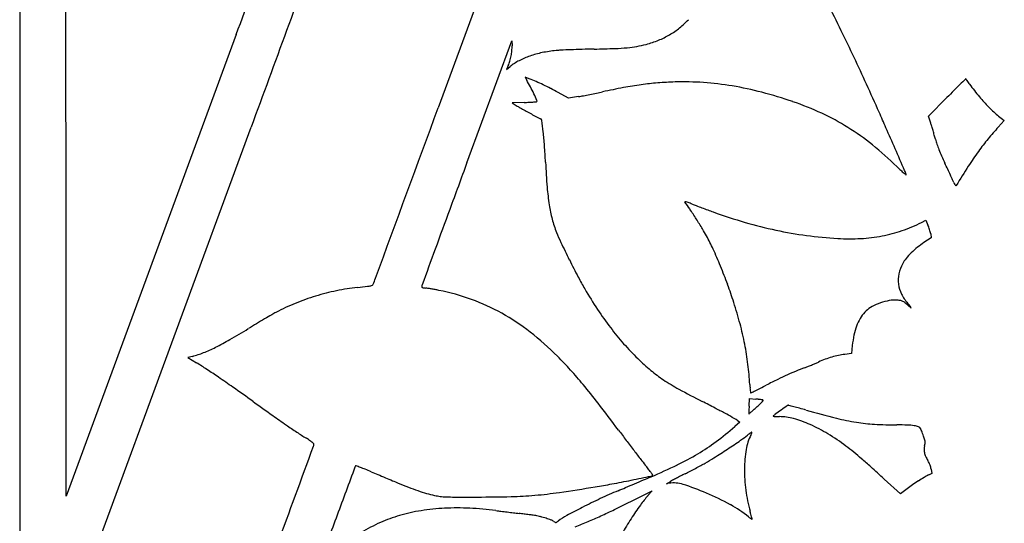
# Model space of a CAD drawing. Units: inches. Extents: x -1132 to 65838, y -39642 to 11723.
# Drawn here: x 49758 to 50176, y -30785 to -30571 of the extents above; entities that cross this region are included whole.
import ezdxf

# ---------------------------------------------------------------- set-up
doc = ezdxf.new("R2010")
doc.units = ezdxf.units.IN
doc.header["$MEASUREMENT"] = 0
doc.layers.add('freecads.com', color=7, linetype='Continuous')

msp = doc.modelspace()

# ---------------------------------------------------------------- linework, layer by layer
at = {"layer": 'freecads.com'}
for p, q in [((49757.75, -30469.9), (49757.83, -31120.09)), ((49962.63, -30535.17), (49935.55, -30608.78)), ((49777.48, -30667.67), (49777.4, -30561.56)), ((49849.76, -30577.62), (49777.55, -30773.78)), ((49947.77, -30632.1), (49966.82, -30580.33)), ((49966.82, -30580.33), (49966.91, -30582.5)), ((49965.31, -30590.79), (49964.55, -30592.45)), ((49964.55, -30592.45), (49966.06, -30591.25)), ((49974.26, -30596.51), (49972.45, -30595.84)), ((49972.45, -30595.84), (49973.14, -30597.01)), ((49990.9, -30604.76), (49986.51, -30602.29)), ((49972.11, -30606.52), (49966.92, -30606.74)), ((49966.92, -30606.74), (49968.25, -30607.57)), ((49995.2, -30604.03), (49990.9, -30604.76)), ((50143.86, -30612.3), (50151.66, -30604.44)), ((50144.8, -30615.25), (50143.86, -30612.3)), ((50176.06, -30614.25), (50173.5, -30617)), ((50175.31, -30613.67), (50176.06, -30614.25)), ((49777.4, -30830.69), (49856.07, -30616.96)), ((50140.89, -30657.48), (50142.69, -30656.57)), ((50142.69, -30656.57), (50143.6, -30658.61)), ((50145.05, -30664.03), (50141.93, -30666.04)), ((50144.78, -30662.34), (50145.05, -30664.03)), ((49777.55, -30773.78), (49777.48, -30667.67)), ((50111.49, -30709.79), (50111.15, -30713.21)), ((49831.13, -30714.41), (49829.21, -30714.94)), ((49829.21, -30714.94), (49832.82, -30717.14)), ((50111.15, -30713.21), (50108.31, -30713.56)), ((50067.66, -30735.5), (50067.86, -30732.34)), ((50067.86, -30732.34), (50070.5, -30732.55)), ((50063.76, -30742.29), (50061.53, -30744.23)), ((50062.61, -30741.56), (50063.76, -30742.29)), ((50145.2, -30764.12), (50143.86, -30764.8)), ((50144.98, -30762.38), (50145.2, -30764.12)), ((50032.47, -30768.48), (50034.17, -30767.53)), ((50033.71, -30768.3), (50032.47, -30768.48)), ((50131.9, -30772.82), (50125.03, -30766.52)), ((50017.32, -30776.11), (50026.52, -30771.55)), ((50026.52, -30771.55), (50024.68, -30773.56)), ((50134.74, -30770.69), (50131.9, -30772.82))]:
    msp.add_line(p, q, dxfattribs=at)
for centre, radius, start, end in [((-263653.92, 84822.32), 334068.41, 339.7914618, 339.8052128), ((248754.7, -103829.99), 211945.3, 159.7681255, 159.7917313), ((48954.49, -31137.71), 1281.9, 25.98374, 26.58076), ((50017.47, -30549.16), 32.95, 308.8034, 317.6386), ((50015.27, -30545.95), 36.85, 292.1097, 300.3382), ((50016.26, -30547.65), 34.88, 300.3382, 308.8033), ((49200.86, -31017.64), 1007.83, 25.2687, 25.98375), ((50010.52, -30530.7), 52.86, 280.2012, 284.7118), ((50013.16, -30540.75), 42.47, 284.7117, 292.1097), ((49944.4, -30582.49), 22.55, 349.0842, 354.7831), ((49951.5, -30583.14), 15.42, 354.7831, 2.3594), ((49987.93, -30625.59), 41.06, 101.5244, 109.136), ((49991.45, -30642.88), 58.7, 95.7017, 101.5244), ((49989.4, -30622.3), 38.02, 92.6432, 95.7017), ((50012.25, -31117.35), 533.6, 92.1995, 92.6432), ((50013.16, -31141.11), 557.37, 91.6971, 92.1995), ((50016.98, -31270.07), 686.4, 91.26734, 91.69705), ((49986.81, -29906.28), 677.73, 271.26728, 272.01442), ((50007.33, -30489.54), 94.11, 272.0144, 275.22), ((50011.68, -30537.15), 46.31, 275.22, 280.2012), ((49952.25, -30584.81), 14.36, 335.401, 343.3605), ((49944.64, -30582.54), 22.3, 343.3606, 349.0841), ((49981.08, -30610.26), 24.22, 117.5096, 128.3247), ((49985.64, -30619), 34.08, 109.136, 117.5096), ((49214.85, -31011.03), 992.36, 24.54779, 25.2688), ((49921.21, -30627.95), 60.45, 27.7182, 30.784), ((49951.93, -30656.9), 64.39, 66.9508, 69.7125), ((49943.25, -30677.3), 86.55, 64.7383, 66.9508), ((49939.59, -30685.05), 95.12, 62.6244, 64.7383), ((50042.19, -30748.57), 150.96, 97.7583, 100.6461), ((50038.87, -30724.24), 126.41, 94.5659, 97.7584), ((50040.88, -30749.35), 151.6, 91.7801, 94.5659), ((50039.89, -30717.35), 119.58, 85.9882, 91.78), ((50039.19, -30727.28), 129.53, 80.5335, 85.9881), ((49029.1, -31095.87), 1196.56, 23.92125, 24.54784), ((50777.01, -31222.52), 879.25, 134.82253, 135.05767), ((56151.31, -36630.22), 8503.3, 134.800742, 134.822514), ((50159.72, -30596.8), 0.287, 108.5684, 134.8008), ((50159.65, -30596.61), 0.0862, 48.5491, 108.5685), ((50158.41, -30598.01), 1.96, 42.314, 48.549), ((50158.07, -30598.33), 2.42, 35.8415, 42.314), ((50156.6, -30599.39), 4.23, 31.5795, 35.8415), ((50178.57, -30585.88), 21.56, 211.5795, 216.8481), ((50282.2, -30508.23), 151.05, 216.8482, 218.1004), ((49912.8, -30632.36), 69.95, 24.9701, 27.7181), ((49821.72, -30674.78), 170.42, 23.9198, 24.9701), ((49934.55, -30694.79), 106.09, 60.6766, 62.6244), ((49937.65, -30287.88), 321.35, 280.69, 281.1795), ((49933.49, -30266.82), 342.83, 281.1795, 281.664), ((49957.07, -30381.04), 226.2, 281.664, 282.3256), ((50071.86, -30906.42), 311.57, 100.6461, 102.3255), ((50037.11, -30739.71), 142.14, 75.3357, 80.5334), ((50026.42, -30780.58), 184.38, 71.0591, 75.3356), ((51354.14, -31798.48), 1694.6, 135.05769, 135.20162), ((50279.78, -30510.12), 147.97, 218.1004, 219.459), ((49961.35, -30357.28), 249.47, 272.4719, 272.9312), ((49967.35, -30474.55), 132.05, 272.9312, 273.6706), ((49937.05, -30002.16), 605.41, 273.67058, 273.81244), ((49977.29, -30606.05), 0.172, 273.8123, 315), ((49977.09, -30605.86), 0.446, 315, 23.9199), ((49976.74, -30494.97), 110.61, 279.6055, 280.69), ((50045.48, -30725.05), 125.67, 65.0314, 71.0591), ((50221.14, -30558.39), 72.03, 219.459, 221.7869), ((50204.9, -30572.91), 50.24, 221.787, 224.6725), ((-5982300.56, 2188494.04), 6427463.72, 339.802055856, 339.802743404), ((49988.62, -30574.73), 38.65, 238.194, 240.9863), ((50493.17, -29665.01), 1078.91, 240.98626, 241.23699), ((51541.36, -27755.43), 3257.27, 241.23706, 241.32644), ((50055.19, -30704.19), 102.67, 58.0169, 65.0314), ((48843.17, -31178.35), 1399.97, 23.62677, 23.92127), ((50210.94, -30566.93), 58.74, 224.6725, 227.239), ((50214.22, -30563.38), 63.58, 227.239, 229.7056), ((49980.26, -30609.97), 3.73, 241.3265, 251.565), ((49978.84, -30614.23), 0.76, 7.4324, 71.5651), ((49709.47, -30649.37), 272.41, 6.4132, 7.4324), ((50055.46, -30643.6), 93.73, 16.7046, 17.6053), ((50221.3, -30555.04), 74.52, 229.7056, 231.8954), ((49833.93, -30635.38), 147.17, 4.1215, 6.4132), ((50052.92, -30707.83), 106.95, 51.1575, 58.017), ((45892.63, -32469.06), 4620.47, 23.50581, 23.62682), ((49900.44, -30690.12), 255.57, 16.2787, 16.7047), ((49886.66, -30694.15), 269.93, 15.8566, 16.2787), ((50250.66, -30688.7), 105.32, 137.1018, 140.7125), ((49982.67, -30666.88), 170.13, 15.26, 15.8566), ((50183.16, -30612.18), 37.69, 195.2601, 198.6994), ((50253.48, -30691), 108.97, 140.7126, 144.2323), ((49666.35, -30647.46), 315.18, 2.8247, 4.1215), ((50026.22, -30740.98), 149.52, 45.8215, 51.1575), ((37223.87, -36239.38), 14073.65, 23.464793, 23.505817), ((50196.44, -30607.69), 51.71, 198.6995, 201.4126), ((50214.8, -30600.49), 71.44, 201.4127, 203.6921), ((50285.01, -30713.72), 147.83, 144.2324, 147.196), ((92095.08, -46139.6), 44909.67, 159.79963, 159.826674), ((50350.17, -30613.72), 369.47, 182.8248, 184.4746), ((50294.72, -30565.42), 158.71, 203.692, 204.947), ((48225.51, -31527.98), 2123.43, 24.87065, 24.94697), ((50211.71, -30550.09), 116.65, 225.8214, 226.9499), ((50158.75, -30606.79), 39.07, 226.9499, 229.5011), ((50147.77, -30619.65), 22.15, 229.5011, 232.497), ((50095, -30652.26), 42.2, 20.9989, 23.4648), ((48563.83, -31371.14), 1750.52, 24.78245, 24.87068), ((50469.66, -30832.74), 367.52, 147.1959, 148.6971), ((50134.33, -30637.17), 0.071, 232.4971, 20.9989), ((48646.18, -31333.13), 1659.82, 24.7037, 24.78254), ((50039.06, -30692.37), 126.63, 24.1861, 24.7038), ((50177.6, -30630.15), 25.24, 204.1861, 206.3757), ((50079.7, -30634.88), 98.17, 184.4746, 188.8961), ((50156.95, -30640.38), 2.19, 206.3756, 219.4955), ((50155.48, -30641.59), 0.292, 219.4955, 266.3891), ((50155.48, -30641.69), 0.199, 266.3891, 328.697), ((50040.46, -30648.81), 0.0957, 98.0579, 216.3633), ((49980.79, -30692.74), 74.01, 33.6008, 36.3634), ((50040.59, -30649.67), 0.967, 74.9708, 98.058), ((50038.23, -30658.45), 10.06, 69.402, 74.9708), ((50004.83, -30747.31), 104.99, 68.4062, 69.402), ((71772.93, -38673.25), 23259.35, 159.826644, 159.870877), ((50041.57, -30640.85), 59.58, 188.8961, 194.8084), ((49802.37, -30811.29), 288.22, 32.5954, 33.6008), ((50097.62, -30512.89), 147.13, 248.4063, 249.1232), ((50221.05, -30189.25), 493.5, 249.1232, 249.4143), ((50236.06, -30149.27), 536.21, 249.4143, 249.7024), ((50184.85, -30287.73), 388.58, 249.7024, 250.0691), ((50128.69, -30442.62), 223.83, 250.0692, 253.7175), ((50034.58, -30642.7), 52.35, 194.8084, 201.3228), ((49800.76, -30812.32), 290.13, 31.6035, 32.5954), ((50116.62, -30483.94), 180.78, 253.7176, 257.9996), ((50111.03, -30598.34), 66.24, 289.0279, 296.7846), ((50042.57, -30639.58), 60.92, 201.3228, 205.68), ((49993.93, -30693.46), 63.32, 28.5344, 31.6035), ((50114.81, -30492.44), 172.09, 257.9996, 262.3936), ((50112.58, -30602.81), 61.51, 280.8279, 289.0278), ((50130.28, -30664.59), 14.61, 20.3273, 24.1644), ((50122.71, -30667.39), 22.67, 17.5674, 20.3273), ((50123.96, -30667), 21.37, 14.7749, 17.5674), ((50136.97, -30663.57), 7.91, 8.9123, 14.7749), ((49974.27, -30704.15), 85.7, 24.3596, 28.5344), ((50115.65, -30486.19), 178.4, 262.3936, 266.6706), ((50110.51, -30574.53), 89.91, 266.6706, 272.9326), ((50111.73, -30598.41), 66, 272.9327, 280.8279), ((320423.09, -129809.37), 288085.13, 159.8709258, 159.8741343), ((50456.88, -30440.37), 520.64, 205.68, 206.5784), ((49855.07, -30758.12), 216.55, 22.2703, 24.3595), ((50162.44, -30696.73), 36.93, 129.0634, 134.5664), ((50159.26, -30692.81), 31.88, 122.9188, 129.0633), ((50425.5, -30456.06), 485.55, 206.5785, 207.5589), ((50143.84, -30680.74), 12.39, 140.3024, 152.1404), ((50159.47, -30693.71), 32.7, 134.5664, 140.3023), ((49834.96, -30766.36), 238.29, 20.2414, 22.2703), ((50147.88, -30682.87), 16.95, 152.1404, 167.9689), ((49762.2, -30627.19), 156.33, 338.7779, 339.8021), ((50095.96, -30628.04), 113.84, 207.5589, 210.4382), ((50144.18, -30682.09), 13.17, 167.9689, 187.0935), ((49913, -30785.28), 100.89, 101.8046, 107.0231), ((49911.99, -30780.48), 95.99, 96.3874, 101.8045), ((49797.22, -29755.2), 935.69, 276.38733, 276.64837), ((49903.5, -30666.97), 17.75, 276.6483, 281.1489), ((49906.43, -30681.87), 2.56, 281.1489, 297.1127), ((49907.28, -30683.52), 0.705, 297.1127, 338.7778), ((49929.37, -30684.72), 0.84, 165.7547, 190.4639), ((49928.85, -30684.82), 0.311, 190.4639, 242.2804), ((49933.67, -30685.81), 5.28, 159.8742, 165.7547), ((49929.32, -30683.91), 1.33, 242.2805, 261.4604), ((49933.93, -30653.25), 32.33, 261.4603, 263.3574), ((49927.68, -30706.94), 21.71, 80.8448, 83.3574), ((49912.34, -30802.11), 118.11, 80.1279, 80.8447), ((49909.87, -30816.29), 132.51, 79.4063, 80.1278), ((49911.67, -30806.69), 122.74, 78.6422, 79.4063), ((49916.8, -30781.15), 96.69, 70.0918, 78.6421), ((50171.35, -30583.74), 201.29, 210.4382, 213.3773), ((49879.11, -30750.07), 191.22, 17.8486, 20.2415), ((50144.27, -30682.07), 13.26, 187.0935, 206.1446), ((49912.9, -30784.97), 100.57, 107.0231, 112.2498), ((49919.65, -30773.25), 88.29, 60.939, 70.0918), ((50131.4, -30714.35), 24.03, 102.3555, 111.652), ((50129.77, -30706.93), 16.44, 90, 102.3555), ((50129.77, -30703.58), 13.08, 82.6491, 89.9999), ((50130.82, -30695.49), 4.93, 67.4123, 82.6491), ((50147.95, -30680.27), 17.36, 206.1446, 221.7102), ((50130.72, -30695.71), 5.17, 52.6171, 67.4123), ((49910.59, -30779.32), 94.47, 112.2498, 117.7281), ((50119.35, -30618), 139.01, 213.3773, 217.2561), ((49895.78, -30744.71), 173.71, 14.7278, 17.8486), ((50124.86, -30703.1), 11, 121.1596, 137.4855), ((50130.89, -30713.08), 22.67, 111.6521, 121.1596), ((50124.57, -30703.76), 15.3, 46.0329, 52.6171), ((50071.85, -30748.1), 84.58, 40.4448, 41.7101), ((50164.69, -30662.17), 42.48, 226.0329, 228.1005), ((50135.37, -30693.95), 1.11, 12.4253, 40.4448), ((50136.37, -30693.73), 0.0852, 228.1006, 12.4254), ((50082.48, -31074.53), 436.04, 120.4054, 120.9326), ((50059.34, -31035.11), 390.33, 119.8932, 120.4054), ((49892.39, -30744.7), 55.35, 117.7281, 119.8931), ((49917.11, -30777.84), 93.53, 52.0663, 60.939), ((50132.49, -30708.66), 20.5, 149.7013, 159.6048), ((50128.17, -30706.13), 15.5, 137.4855, 149.7013), ((49673.54, -30406.11), 347.55, 299.9388, 301.4518), ((50086.97, -31082.04), 444.79, 120.9325, 121.4519), ((50106.39, -30627.86), 122.72, 217.2562, 221.3982), ((49929.74, -30735.78), 138.6, 11.0312, 14.7278), ((50137.65, -30710.58), 26, 159.6048, 168.3308), ((49790.92, -30609.92), 112.36, 296.4278, 299.9387), ((49898.42, -30801.81), 123.93, 44.8813, 52.0664), ((50155.55, -30714.27), 44.29, 168.3308, 174.1874), ((49809.89, -30648.08), 69.74, 291.8553, 296.4278), ((50099.75, -30633.71), 113.87, 221.3983, 225.7795), ((49939.01, -30733.97), 129.16, 7.1968, 11.0311), ((49819.07, -30670.96), 45.08, 285.5148, 291.8554), ((49865.61, -30834.49), 170.24, 42.1651, 44.8813), ((50089.55, -30644.2), 99.24, 225.7796, 230.1168), ((50116.53, -30760.17), 47.5, 110.3653, 114.0857), ((50114.05, -30753.5), 40.39, 106.1637, 110.3653), ((50113.25, -30750.72), 37.5, 101.8013, 106.1637), ((50112.34, -30746.37), 33.06, 97.0061, 101.8013), ((49736.32, -30874.86), 184.9, 56.8971, 58.5398), ((49682.45, -30957.5), 283.55, 55.7047, 56.8971), ((49857.87, -30841.49), 180.67, 39.5674, 42.165), ((49943.38, -30733.42), 124.75, 3.2612, 7.1969), ((50127.08, -30815.63), 102.86, 110.4222, 112.5595), ((50067.41, -30655.36), 68.16, 290.4222, 291.6282), ((50038.23, -30581.78), 147.32, 291.6283, 292.306), ((50037.54, -30580.09), 149.14, 292.306, 292.9821), ((50065.51, -30646.05), 77.5, 292.9822, 294.0857), ((49570.07, -31122.26), 482.99, 54.821, 55.7047), ((50065.22, -30673.31), 61.31, 230.1168, 236.3385), ((50080.88, -30649.79), 89.57, 236.3386, 241.2685), ((50227, -31025.55), 335.38, 116.0282, 116.9609), ((50150.92, -30869.76), 162.01, 114.4206, 116.0281), ((50135.09, -30834.9), 123.72, 112.5596, 114.4205), ((48844.25, -32151.99), 1742.81, 54.48099, 54.82109), ((49767.26, -30916.37), 298.23, 37.6317, 39.5673), ((50222.15, -30392.1), 383.43, 241.2685, 242.9426), ((50171.42, -30720.43), 103.66, 183.2613, 184.0305), ((50120.48, -30724.02), 52.6, 184.0306, 185.3085), ((49852.21, -30291.74), 488.59, 296.5076, 296.7886), ((49649.43, -29890.09), 938.53, 296.78856, 296.96091), ((50270.82, -30710.05), 203.58, 185.3085, 185.595), ((50068.26, -30729.89), 0.0561, 185.5949, 269.9999), ((50068.26, -30729.72), 0.222, 270.0001, 296.477), ((48288.66, -27156.79), 3991.82, 296.47696, 296.50767), ((50067.25, -30772.59), 40.18, 83.8739, 85.3612), ((50068.64, -30759.67), 27.17, 81.8801, 83.8739), ((50068.11, -30763.36), 30.9, 80.4192, 81.88), ((50073.12, -30733.72), 0.842, 60.7675, 80.4193), ((51508.53, -28419.43), 2843.09, 234.481, 234.6907), ((49060.47, -31461.29), 1190.69, 36.93996, 37.63163), ((49614.64, -31581.46), 952.1, 62.5732, 62.94264), ((49900.02, -31031.52), 332.52, 61.7635, 62.5732), ((50130.77, -30740.22), 63.29, 176.8351, 177.7775), ((50187.17, -30743.34), 119.77, 176.2505, 176.8352), ((49961.86, -30613.98), 163.56, 311.1774, 311.7451), ((50022.6, -30682.04), 72.33, 311.7452, 313.2195), ((50060.87, -30722.77), 16.45, 313.2196, 317.6462), ((50065.74, -30727.21), 9.86, 317.6461, 322.5714), ((50073.45, -30733.11), 0.147, 322.5714, 60.7673), ((50572.35, -31425.95), 845.91, 125.26893, 125.49169), ((50084.26, -30735.81), 0.614, 90.6231, 125.2689), ((50084.27, -30736.07), 0.882, 75.1527, 90.6231), ((49739.16, -32037.89), 1347.67, 75.05975, 75.15257), ((49990.98, -31094.16), 370.92, 74.6744, 75.0597), ((49909.52, -31391.37), 679.09, 74.42947, 74.67447), ((50229.88, -30224.7), 630.86, 234.69064, 235.33166), ((49961.88, -30916.34), 201.78, 60.7463, 61.7635), ((50037.28, -30781.72), 47.48, 57.7674, 60.7464), ((50326.55, -30747.82), 259.21, 177.7775, 177.979), ((50067.6, -30738.68), 0.0969, 177.9789, 226.7514), ((50067.56, -30738.71), 0.05, 226.7514, 310.0771), ((49785.23, -30403.16), 438.58, 310.0772, 310.234), ((50014.92, -30674.63), 82.98, 310.234, 311.1773), ((50077.95, -30739.76), 0.0603, 134.9999, 260.4486), ((50083.03, -30744.84), 7.24, 126.1501, 135), ((50079.68, -30729.45), 10.52, 260.4487, 263.8628), ((50079.97, -30726.81), 13.17, 263.8629, 267.6115), ((50235.46, -30953.5), 265.65, 125.4917, 126.1501), ((50080.72, -30708.64), 31.36, 267.6115, 269.5724), ((50080.32, -30763.17), 23.17, 74.4435, 89.5724), ((50072.62, -30790.83), 51.88, 66.1622, 74.4435), ((50235.79, -30220.49), 536.4, 254.4295, 255.8582), ((50129.78, -30641.24), 102.51, 255.8582, 260.727), ((50062.17, -30467.19), 336.02, 235.3317, 236.2516), ((49972.48, -30641.65), 135.84, 306.6571, 310.9588), ((50066.89, -30803.78), 66.04, 58.7546, 66.1622), ((50125.04, -30670.28), 73.08, 260.727, 266.7636), ((50130.41, -30575.23), 168.28, 266.7636, 270), ((50130.41, -30881.16), 137.65, 88.1299, 90), ((50134.08, -30769.01), 25.44, 81.5999, 88.1299), ((50136.21, -30754.53), 10.81, 71.5173, 81.5999), ((50139.17, -30745.69), 1.48, 27.9012, 71.5174), ((50137.58, -30746.53), 3.28, 21.4548, 27.9012), ((50065.54, -30774.84), 80.69, 20.8223, 21.4548), ((49993.98, -30569.26), 213.26, 236.2517, 237.5449), ((49828.33, -30829.72), 95.41, 56.2833, 57.545), ((51219.57, -29837.84), 1510.66, 216.93994, 217.14735), ((50036.52, -30709.5), 48.98, 304.1972, 308.4746), ((50087.09, -30757.34), 20.99, 152.971, 170.697), ((50085.71, -30771.4), 30.08, 127.0106, 128.4746), ((50078.72, -30762.13), 18.48, 124.9014, 127.0105), ((50082.81, -30767.99), 25.62, 123.6303, 124.9013), ((50060.32, -30743.69), 9.06, 332.9711, 336.2161), ((50065.07, -30745.78), 3.87, 336.2161, 342.3462), ((50068.79, -30746.92), 0.31, 93.8674, 123.6303), ((50066.54, -30746.25), 2.33, 342.3462, 349.4678), ((50068.78, -30746.66), 0.054, 349.4677, 93.8673), ((50054.8, -30823.71), 89.35, 52.8491, 58.7545), ((50069.68, -30773.27), 76.25, 20.0238, 20.8223), ((50043.24, -30782.9), 104.39, 19.3928, 20.0237), ((50070.19, -30773.42), 75.83, 18.0184, 19.3928), ((-3438489.82, 1250659.41), 3716282.9, 339.82910832, 339.82979587), ((49876.03, -30758.25), 9.47, 49.406, 56.2833), ((49880.38, -30753.17), 2.8, 35.5095, 49.406), ((49879.48, -30751.33), 3.33, 339.8298, 348.9025), ((49882.21, -30751.87), 0.545, 348.9025, 35.5096), ((51228.54, -29831.04), 1521.92, 217.14738, 217.35364), ((49997.91, -30675.82), 93.24, 300.9539, 306.6571), ((49806.49, -30371.91), 457.49, 302.5597, 303.4148), ((49785.67, -30340.35), 495.3, 303.4147, 304.1971), ((50027.52, -30859.72), 134.53, 51.0353, 52.849), ((50146.92, -30753.92), 4.97, 161.2472, 177.7126), ((50147.85, -30753.96), 5.9, 177.7127, 192.1865), ((50135.38, -30750.01), 7.22, 341.2472, 348.5229), ((50138.17, -30751.31), 4.34, 6.9661, 18.0183), ((50140.42, -30751.03), 2.07, 348.5228, 6.9661), ((51099.15, -29929.8), 1359.15, 217.35365, 217.55556), ((49989.61, -30661.98), 109.38, 295.7565, 300.954), ((50008.68, -30688.55), 81.81, 299.5022, 302.5598), ((50120.34, -30762.79), 54.68, 170.697, 179.3709), ((50026.19, -30861.36), 136.64, 49.2426, 51.0353), ((49965.58, -30931.68), 229.48, 47.9238, 49.2425), ((50150.03, -30753.49), 8.13, 192.1865, 204.2777), ((50158.57, -30749.64), 17.5, 204.2778, 211.0953), ((246792.25, -103329.12), 209839.39, 159.7678339, 159.7737927), ((49901.51, -30761.9), 1.44, 139.0711, 159.7679), ((49900.57, -30761.09), 0.202, 70.4524, 139.0711), ((49832.25, -30953.54), 204.42, 69.9078, 70.4524), ((49876.5, -30832.56), 75.59, 68.1849, 69.9079), ((50186.49, -30631.52), 207.91, 217.5556, 218.3637), ((49869.8, -30882.19), 195.99, 37.7552, 38.3637), ((49928.2, -30534.7), 250.71, 292.9604, 295.7565), ((49906.16, -30500.95), 295.59, 297.4749, 297.9887), ((49910.66, -30509.4), 286.02, 297.9886, 298.5054), ((49990.49, -30656.4), 118.74, 298.5055, 299.5022), ((49462, -31489.47), 980.96, 47.47542, 47.9237), ((50130.88, -30766.34), 14.84, 26.751, 31.0954), ((50135.58, -30763.97), 9.57, 20.7175, 26.751), ((50136.86, -30763.48), 8.2, 14.1656, 20.7175), ((50137.59, -30763.3), 7.44, 7.1217, 14.1655), ((49850.29, -30898.03), 146.11, 67.1327, 68.1848), ((54046.3, -20948.9), 10651.64, 247.132614, 247.149115), ((56641.19, -14791.21), 17333.76, 247.149109, 247.160569), ((56373.22, -15427.43), 16643.41, 247.160602, 247.172061), ((49321.31, -27304.71), 3531.59, 281.37052, 281.51032), ((-63541.36, 237297.03), 291127.27, 292.9597385, 292.960426), ((49946.11, -30823.1), 99.47, 36.7445, 37.7552), ((49633.47, -31056.51), 489.64, 36.5646, 36.7445), ((50025.73, -30763.85), 1.46, 281.5103, 313.1188), ((50026.68, -30764.87), 0.0684, 313.1189, 36.5647), ((50170.93, -31024.8), 291.37, 117.4252, 117.7835), ((50186.14, -31054.11), 324.4, 117.0539, 117.4252), ((50192.32, -31066.21), 337.98, 116.694, 117.054), ((49964.56, -30613.24), 169.02, 296.694, 297.4749), ((50130.07, -30762.9), 64.41, 179.371, 187.4985), ((50185.76, -30838.8), 85.08, 120.984, 122.8717), ((50158.22, -30792.93), 31.59, 117.0289, 120.984), ((52343.8, -24999.96), 6257.37, 247.172092, 247.195927), ((49977.66, -30627.67), 152.48, 247.1959, 248.9613), ((49960.16, -30673.17), 103.74, 248.9612, 251.3174), ((49870.47, -29970.66), 809.97, 278.27343, 279.36433), ((49948.36, -30442.95), 331.3, 279.3644, 280.6029), ((49893.79, -30151.47), 627.85, 280.60291, 281.37044), ((-61816.56, 233214.31), 286695.16, 292.9582798, 292.9589673), ((-151893.16, 445845.52), 517619.01, 292.9589335, 292.9593919), ((-152668.31, 447676.83), 519607.62, 292.9593243, 292.9597827), ((50035.62, -30781.06), 12.9, 72.2312, 98.512), ((50053.15, -30801.25), 38.69, 117.7835, 119.3706), ((50003.88, -30880.12), 116.93, 67.0335, 72.2312), ((50181.02, -30832.47), 77.19, 124.7036, 126.8326), ((50190.77, -30846.56), 94.33, 122.8717, 124.7035), ((49954.34, -30690.38), 85.57, 251.3174, 253.9121), ((49946.75, -30716.71), 58.16, 253.9121, 257.3776), ((49939.66, -30748.34), 25.74, 257.3776, 262.7059), ((49939.83, -30747.01), 27.09, 262.7059, 267.8347), ((49942.75, -30669.8), 104.35, 267.8347, 269.9214), ((49946.66, -27825.75), 2948.4, 269.92137, 270.10724), ((49951, -30144.93), 629.22, 270.10723, 271.41104), ((49962.41, -30608.14), 165.88, 271.4111, 274.9256), ((49961.3, -30595.28), 178.78, 274.9255, 278.2734), ((50101.73, -30983.37), 230.12, 112.9583, 115.016), ((50056.23, -30802.46), 42.78, 137.5004, 144.424), ((50005.45, -30876.42), 112.91, 61.2836, 67.0336), ((50128.49, -30763.11), 62.82, 187.4985, 195.7806), ((49943.91, -30887.78), 108.99, 87.3612, 92.9595), ((49942.89, -30909.9), 131.14, 82.4881, 87.3612), ((50106.97, -30995.76), 243.55, 116.9019, 118.6666), ((50113.74, -31009.09), 258.5, 115.016, 116.9019), ((49757.55, -30252.05), 584.91, 295.61906, 296.36688), ((50135.72, -30859.32), 140.52, 144.424, 147.279), ((50034.98, -30822.5), 51.43, 50.9321, 61.2836), ((246740.85, -103310.28), 209784.65, 159.773768, 159.7797268), ((49936.57, -30842.12), 62.59, 106.1697, 114.1158), ((49939.69, -30852.91), 73.83, 98.8868, 106.1696), ((49943.3, -30875.97), 97.17, 92.9596, 98.8867), ((50024.82, -30288.55), 495.59, 262.4882, 262.7384), ((50107.64, -29638.61), 1150.79, 262.73842, 262.87181), ((50111.5, -29607.76), 1181.88, 262.87172, 263.00442), ((50047.3, -30130.99), 654.72, 263.00434, 263.21084), ((49929.41, -31121.22), 342.5, 82.8499, 83.2108), ((49932.33, -31097.94), 319.04, 82.4692, 82.8499), ((49936.39, -31067.25), 288.08, 82.1057, 82.4692), ((49971.17, -30816.37), 34.8, 80.3825, 82.1057), ((49972.99, -30805.68), 23.95, 75.4148, 80.3824), ((49967.39, -30827.19), 46.19, 72.3755, 75.4147), ((50004.25, -30807.87), 29.42, 118.6665, 127.0335), ((49902.7, -30557.49), 246.73, 293.0234, 294.3937), ((49879.74, -30506.86), 302.33, 294.3937, 295.6191), ((50079.17, -30768.07), 18.68, 230.9321, 232.9459), ((50073.76, -30775.24), 9.7, 232.946, 236.2354), ((49988.49, -30802.67), 82.66, 14.8835, 15.7806), ((50026.05, -30792.69), 43.79, 13.4404, 14.8835), ((49940.87, -30813.04), 131.38, 13.0253, 13.4404), ((49944.03, -30858.79), 80.86, 114.1158, 120.6742), ((49967, -30828.4), 47.46, 69.6183, 72.3754), ((49981.49, -30789.4), 5.85, 56.7355, 69.6183), ((49989.49, -30777.22), 8.73, 236.7355, 241.2081), ((49985.56, -30784.36), 0.574, 241.2081, 273.7966), ((49985.56, -30784.28), 0.65, 273.7966, 303.5482), ((49979.07, -30774.5), 12.39, 303.5483, 307.0334), ((49903.21, -30558.69), 245.43, 291.6477, 293.0234), ((50144.96, -30865.26), 151.5, 147.2791, 150.108), ((50076.25, -30771.52), 14.17, 236.2355, 238.0701), ((50068.79, -30783.49), 0.072, 238.0702, 315), ((50068.76, -30783.46), 0.112, 315, 13.0252)]:
    msp.add_arc(centre, radius, start, end, dxfattribs=at)

doc.saveas('drawing.dxf')
